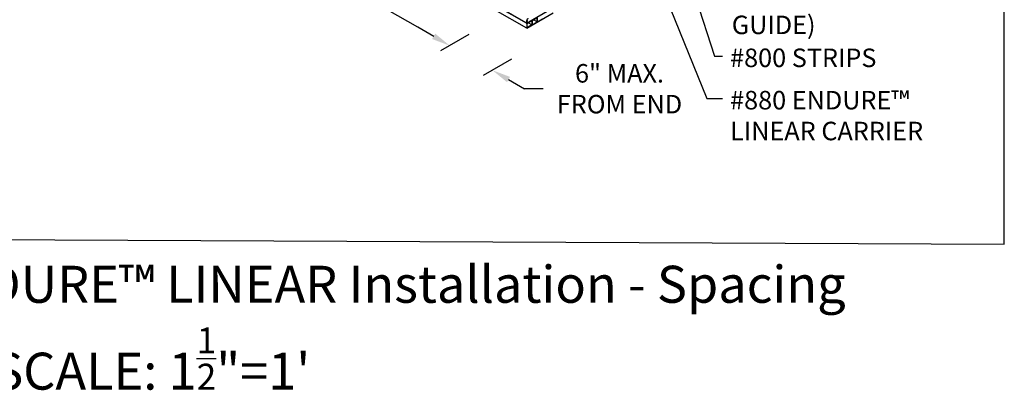
# Model space of a CAD drawing. Units: inches. Extents: x 43244 to 51539, y -12951 to -2333.
# Drawn here: x 43975 to 44081, y -9842 to -9802 of the extents above; entities that cross this region are included whole.
import ezdxf

# ---------------------------------------------------------------- set-up
doc = ezdxf.new("R2010")
doc.units = ezdxf.units.IN
doc.header["$MEASUREMENT"] = 0
doc.layers.add('NEW Non-binder', color=2, linetype='Continuous', plot=False)
doc.layers.add('Notes', color=12, linetype='Continuous')
doc.layers.add('Plasline', color=253, linetype='Continuous')
doc.styles.add('RomanS', font='arial.ttf')
doc.dimstyles.new('00 Std Half inch equals foot', dxfattribs={"dimscale": 48, "dimtxt": 0.0625, "dimasz": 0.0625, "dimexe": 0.03125, "dimexo": 0.03125, "dimgap": 0.03125, "dimtad": 0, "dimtih": 1, "dimtoh": 1, "dimdec": 4, "dimzin": 3, "dimdsep": 46, "dimlunit": 4, "dimtxsty": 'RomanS', "dimcen": 0.09375, "dimdle": 0.125, "dimazin": 0, "dimtfac": 0.75, "dimtdec": 4, "dimtofl": 0, "dimtmove": 1, "dimatfit": 3, "dimfxl": 0, "dimfrac": 1, "dimtolj": 1, "dimtzin": 0, "dimarcsym": 0})

# ---------------------------------------------------------------- blocks, each defined once
blk = doc.blocks.new('*D206')
at = {"layer": 'DefPoints', "color": 0}
for p in [(44024.49, -9802.8), (44029.11, -9805.47), (44026.05, -9807.23)]:
    blk.add_point(p, dxfattribs=at)
at = {"layer": 'Notes', "color": 0, "lineweight": -2}
for p, q in [((44019.7, -9803.57), (44017.97, -9802.57)), ((44023.49, -9803.38), (44020.43, -9805.14)), ((44028.11, -9806.05), (44025.05, -9807.81)), ((44027.78, -9808.23), (44029.52, -9809.23)), ((44031.52, -9809.23), (44029.52, -9809.23))]:
    blk.add_line(p, q, dxfattribs=at)
at = {"layer": 'Notes', "color": 0}
for points in [[(44019.87, -9803.28), (44019.53, -9803.86), (44021.43, -9804.57)], [(44027.95, -9807.95), (44027.62, -9808.52), (44026.05, -9807.23)]]:
    blk.add_solid(points, dxfattribs=at)
at = {"layer": 'Notes', "color": 0, "insert": (44039.78, -9809.23), "char_height": 2, "attachment_point": 5, "style": 'RomanS'}
blk.add_mtext('\\A1;6" MAX.\\PFROM END', dxfattribs=at)

msp = doc.modelspace()

# ---------------------------------------------------------------- linework, layer by layer
at = {"layer": 'NEW Non-binder', "linetype": 'Continuous', "ltscale": 12}
msp.add_lwpolyline([(43915.56142, -9825.28952), (44081.37265, -9826.04485), (44081.37265, -9723.45529), (43915.56142, -9722.69996)], close=True, dxfattribs=at)
at = {"layer": 'Notes', "ltscale": 12}
msp.add_line((44017.96806, -9802.56759), (44011.11517, -9798.65102), dxfattribs=at)
at = {"layer": 'Notes'}
msp.add_line((44023.48757, -9803.3809), (44020.42831, -9805.14717), dxfattribs=at)
msp.add_solid([(44019.86292, -9803.28114), (44019.52959, -9803.85849), (44021.42831, -9804.56982)], dxfattribs=at)
at = {"layer": 'Plasline'}
for p, q in [((44029.75412, -9802.69238), (44026.34927, -9800.72659)), ((44029.71108, -9802.15041), (44026.79711, -9800.46803)), ((44029.70684, -9802.12099), (44026.82047, -9800.45454)), ((44032.40301, -9800.63897), (44029.96991, -9802.04372)), ((44029.78412, -9802.06084), (44029.78412, -9802.21955)), ((44029.83881, -9802.106), (44029.78412, -9802.06084)), ((44030.30395, -9802.34102), (44029.91456, -9802.11621)), ((44030.87434, -9801.56208), (44030.32993, -9801.87639)), ((44030.87434, -9802.0117), (44030.48496, -9801.78689))]:
    msp.add_line(p, q, dxfattribs=at)
at = {"layer": 'Plasline', "linetype": 'Continuous'}
for p, q in [((44029.7534, -9802.08846), (44029.72137, -9802.10695)), ((44029.72174, -9802.14632), (44029.75412, -9802.12762)), ((44029.78412, -9802.21955), (44029.83881, -9802.106)), ((44029.78412, -9802.28868), (44029.84895, -9802.15409)), ((44029.78412, -9802.64114), (44029.78412, -9802.28868)), ((44030.30395, -9802.34102), (44029.78412, -9802.64114)), ((44029.84895, -9802.15409), (44030.30395, -9801.89139)), ((44030.30395, -9801.89139), (44030.30395, -9802.34102)), ((44030.30395, -9801.89139), (44030.30395, -9802.34102)), ((44030.32993, -9801.87639), (44030.32993, -9802.32602)), ((44030.32993, -9802.32602), (44030.87434, -9802.0117)), ((44030.87434, -9802.0117), (44030.87434, -9801.56208)), ((44030.90032, -9801.9967), (44030.90032, -9801.54708)), ((44030.90032, -9801.9967), (44031.44474, -9801.68238))]:
    msp.add_line(p, q, dxfattribs=at)
at = {"layer": 'Plasline'}
for points in [[(44029.75412, -9802.69238), (44032.61826, -9801.03877)], [(44029.7534, -9802.08846), (44029.7534, -9801.94838)], [(44029.75412, -9802.12762), (44029.75412, -9802.69238)]]:
    msp.add_lwpolyline(points, dxfattribs=at)
for points in [[(44029.70684, -9802.12099, 0.058751868), (44029.70293, -9802.13009, 0.072341084), (44029.70177, -9802.13806, 0.106617054), (44029.70336, -9802.14543, 0.15685122), (44029.70684, -9802.14927, 0.15685122), (44029.71191, -9802.15037, 0.106617054), (44029.71909, -9802.14806, 0.02839177), (44029.72174, -9802.14632, 0.058751868)], [(44029.72137, -9802.10695, 0.035547566), (44029.71909, -9802.10806, 0.072341084), (44029.71276, -9802.11305, 0.058751868), (44029.70684, -9802.12099, 0.058751868)], [(44029.7534, -9801.94838, -0.072341084), (44029.7679, -9801.84871, -0.058751868), (44029.81682, -9801.735, -0.058751868), (44029.89084, -9801.63577, -0.029954518), (44029.92142, -9801.60714, -0.106617054)], [(44029.83498, -9801.74548, 0.058751868), (44029.79187, -9801.84571, 0.072341084), (44029.77909, -9801.93355, 0.106617054), (44029.7966, -9802.01471, 0.15685122), (44029.83498, -9802.05709, 0.15685122), (44029.89087, -9802.06914, 0.106617054), (44029.96991, -9802.04372, 0.072341084)]]:
    msp.add_lwpolyline(points, format="xyb", dxfattribs=at)

# ---------------------------------------------------------------- texts
at = {"layer": 'NEW Non-binder', "linetype": 'Continuous', "ltscale": 12, "insert": (43964.15061, -9828.36344), "char_height": 4, "width": 4480.3891228, "attachment_point": 1, "style": 'RomanS'}
msp.add_mtext('ENDURE™ LINEAR Installation - Spacing\\PPS SCALE: 1{\\H0.7x;\\S1/2;}"=1\'', dxfattribs=at)
at = {"layer": 'Notes', "char_height": 2, "attachment_point": 1, "style": 'RomanS'}
for s, insert, width in [('#860 SPACERS\\P(SECURE PER\\PINSTALLATION \\PGUIDE)', (44051.91589, -9791.33092), 29.0979783), ('#800 STRIPS', (44051.73454, -9804.88824), 28.5093762), ('#880 ENDURE™ LINEAR CARRIER', (44051.73454, -9809.46601), 28.5093762)]:
    msp.add_mtext(s, dxfattribs=dict(at, insert=insert, width=width))

# ---------------------------------------------------------------- dimensions: what is measured, and where the dimension line sits
at = {"layer": 'Notes'}
dim = msp.add_linear_dim(base=(44026.05141, -9807.23452), p1=(44024.48757, -9802.80355), p2=(44029.10682, -9805.47048), angle=330, text='6" MAX.\\PFROM END', dimstyle='00 Std Half inch equals foot', override={"dimscale": 32}, dxfattribs=at)
dim.commit()
dim.dimension.update_dxf_attribs({"geometry": '*D206', "text_midpoint": (44034.17398, -9808.11921), "dimtype": 161})

# ---------------------------------------------------------------- leaders
for points in [[(44041.25431, -9790.57487), (44049.20437, -9810.29667), (44050.90306, -9810.29667)], [(44046.05125, -9793.28323), (44050.05371, -9805.7189), (44050.90306, -9805.7189)]]:
    msp.add_leader(points, dimstyle='00 Std Half inch equals foot', override={"dimscale": 32}, dxfattribs=at)

doc.saveas('drawing.dxf')
